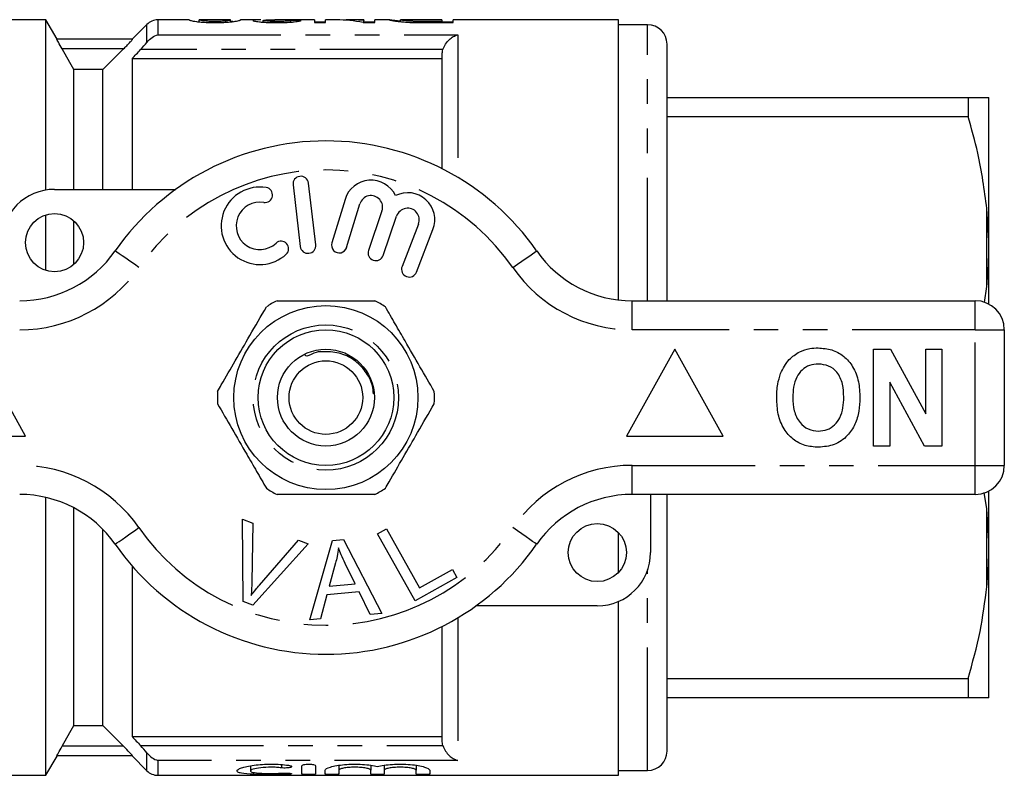
# Model space of a CAD drawing. Extents: x 159 to 248, y 86 to 264.
# Drawn here: x 197 to 248, y 91 to 130 of the extents above; entities that cross this region are included whole.
import ezdxf

# ---------------------------------------------------------------- set-up
doc = ezdxf.new("R2010")
doc.units = 0
doc.linetypes.add('PHANTOM', pattern=[12.7, 6.35, -1.27, 1.27, -1.27, 1.27, -1.27])
doc.layers.get('0').update_dxf_attribs({"linetype": 'CONTINUOUS'})

msp = doc.modelspace()

# ---------------------------------------------------------------- linework, layer by layer
at = {"color": 7, "linetype": 'CONTINUOUS'}
for p, q in [((198.352, 130.19), (188.795, 130.19)), ((198.926, 129.195), (198.352, 130.19)), ((198.352, 121.404), (198.352, 130.19)), ((205.747, 130.19), (204.126, 130.19)), ((205.747, 130.189), (205.744, 130.19)), ((206.263, 130.084), (206.263, 130.19)), ((206.263, 130.19), (206.265, 130.189)), ((207.873, 130.19), (206.265, 130.19)), ((207.076, 130.049), (207.076, 130.104)), ((207.637, 130.065), (207.637, 130.131)), ((207.873, 130.188), (207.878, 130.19)), ((207.878, 130.085), (207.878, 130.19)), ((207.995, 130.109), (207.878, 130.099)), ((209.445, 130.19), (208.396, 130.19)), ((208.398, 130.19), (208.396, 130.189)), ((209.552, 130.072), (209.552, 130.159)), ((212.205, 130.19), (210.166, 130.19)), ((210.258, 130.049), (210.258, 130.104)), ((210.994, 130.074), (210.994, 130.163)), ((212.205, 130.19), (212.205, 130.048)), ((212.782, 130.071), (212.205, 130.071)), ((212.205, 130.048), (212.782, 130.048)), ((213.349, 130.19), (212.782, 130.19)), ((212.782, 130.048), (212.782, 130.19)), ((214.744, 130.19), (214.066, 130.19)), ((214.711, 130.048), (215.321, 130.048)), ((214.744, 130.19), (214.744, 130.155)), ((214.744, 130.048), (214.744, 130.155)), ((215.321, 130.071), (214.744, 130.071)), ((216.078, 130.19), (215.321, 130.19)), ((215.321, 130.048), (215.321, 130.19)), ((216.078, 130.189), (216.071, 130.19)), ((216.648, 130.19), (216.653, 130.189)), ((216.648, 130.097), (216.648, 130.19)), ((218.782, 130.19), (216.653, 130.19)), ((217.324, 130.055), (217.324, 130.113)), ((218.782, 130.104), (217.978, 130.104)), ((217.989, 130.048), (219.359, 130.048)), ((218.782, 130.19), (218.782, 130.104)), ((218.782, 130.048), (218.782, 130.104)), ((219.359, 130.071), (218.782, 130.071)), ((227.895, 130.19), (219.359, 130.19)), ((219.359, 130.048), (219.359, 130.19)), ((227.895, 115.731), (227.895, 130.19)), ((203.561, 129.956), (202.795, 129.19)), ((229.395, 129.94), (227.895, 129.94)), ((202.822, 129.19), (198.913, 129.19)), ((201.295, 127.624), (202.357, 128.69)), ((230.395, 115.69), (230.395, 128.94)), ((202.795, 128.19), (218.795, 128.19)), ((202.795, 128.19), (202.795, 121.44)), ((218.795, 122.504), (218.795, 128.401)), ((199.795, 121.44), (199.795, 127.624)), ((201.295, 127.624), (199.795, 127.624)), ((201.295, 121.44), (201.295, 127.624)), ((230.395, 126.19), (245.927, 126.19)), ((245.927, 126.19), (245.927, 125.191)), ((246.995, 118.779), (246.995, 126.185)), ((245.927, 125.191), (230.395, 125.191)), ((198.795, 121.44), (205.049, 121.44)), ((211.1, 121.667), (211.474, 118.489)), ((212.268, 118.583), (211.894, 121.761)), ((213.782, 120.924), (213.101, 118.676)), ((213.866, 118.444), (214.547, 120.692)), ((246.995, 118.779), (246.895, 120.452)), ((198.352, 117.257), (198.352, 120.123)), ((215.689, 120.323), (214.989, 118.29)), ((215.745, 118.029), (216.445, 120.063)), ((199.795, 117.572), (199.795, 119.808)), ((217.572, 119.651), (216.725, 117.46)), ((217.471, 117.171), (218.318, 119.362)), ((246.995, 118.096), (246.995, 118.779)), ((246.995, 115.517), (246.995, 118.096)), ((246.769, 115.602), (246.895, 116.428)), ((228.593, 115.69), (246.295, 115.69)), ((247.795, 114.19), (247.795, 107.19)), ((197.295, 108.69), (194.795, 113.19)), ((230.795, 113.19), (228.295, 108.69)), ((233.295, 108.69), (230.795, 113.19)), ((241.051, 108.19), (241.051, 113.19)), ((241.051, 113.19), (241.924, 113.19)), ((241.924, 113.19), (243.744, 109.849)), ((243.744, 109.849), (243.744, 113.19)), ((243.744, 113.19), (244.577, 113.19)), ((244.577, 113.19), (244.577, 108.19)), ((243.677, 108.19), (241.885, 111.479)), ((241.885, 111.479), (241.885, 108.19)), ((192.295, 108.69), (197.295, 108.69)), ((228.295, 108.69), (233.295, 108.69)), ((241.885, 108.19), (241.051, 108.19)), ((244.577, 108.19), (243.677, 108.19)), ((246.295, 105.69), (228.593, 105.69)), ((229.545, 105.69), (229.545, 102.69)), ((230.395, 92.44), (230.395, 105.69)), ((246.895, 104.952), (246.758, 105.784)), ((246.995, 103.284), (246.995, 105.863)), ((198.352, 91.19), (198.352, 105.535)), ((199.795, 93.756), (199.795, 104.998)), ((246.995, 103.284), (246.895, 104.952)), ((208.494, 104.415), (209.025, 104.214)), ((208.53, 100.165), (208.494, 104.415)), ((209.025, 104.214), (208.971, 101.157)), ((201.295, 93.756), (201.295, 103.877)), ((215.458, 103.652), (215.914, 103.907)), ((217.394, 100.201), (215.458, 103.652)), ((215.914, 103.907), (217.623, 100.864)), ((227.895, 101.67), (227.895, 103.71)), ((211.886, 103.133), (209.033, 99.975)), ((209.366, 101.008), (211.385, 103.323)), ((211.385, 103.323), (211.886, 103.133)), ((211.963, 99.219), (213.132, 103.32)), ((213.132, 103.32), (213.697, 103.369)), ((213.697, 103.369), (215.673, 99.55)), ((246.995, 102.601), (246.995, 103.284)), ((213.293, 102.151), (212.962, 100.949)), ((214.306, 101.069), (213.795, 102.13)), ((246.995, 95.195), (246.995, 102.601)), ((202.795, 101.997), (202.795, 93.19)), ((217.623, 100.864), (219.321, 101.817)), ((219.321, 101.817), (219.55, 101.41)), ((219.55, 101.41), (217.394, 100.201)), ((214.506, 100.656), (212.849, 100.509)), ((212.962, 100.949), (214.306, 101.069)), ((215.076, 99.497), (214.506, 100.656)), ((209.033, 99.975), (208.53, 100.165)), ((212.849, 100.509), (212.52, 99.268)), ((227.895, 91.19), (227.895, 100.17)), ((226.795, 99.94), (220.541, 99.94)), ((212.52, 99.268), (211.963, 99.219)), ((215.673, 99.55), (215.076, 99.497)), ((218.795, 92.979), (218.795, 98.876)), ((230.395, 96.189), (245.927, 96.189)), ((245.927, 96.189), (245.927, 95.19)), ((245.927, 95.19), (230.395, 95.19)), ((246.995, 95.195), (246.895, 95.19)), ((199.795, 93.756), (201.295, 93.756)), ((202.357, 92.69), (201.295, 93.756)), ((202.795, 93.19), (218.795, 93.19)), ((198.352, 91.19), (198.926, 92.185)), ((202.822, 92.19), (198.913, 92.19)), ((202.795, 92.19), (203.561, 91.424)), ((208.9, 91.684), (208.9, 91.418)), ((211.562, 91.253), (211.562, 91.685)), ((212.262, 91.685), (212.262, 91.253)), ((212.762, 91.253), (212.762, 91.453)), ((213.462, 91.706), (213.462, 91.453)), ((213.462, 91.453), (213.462, 91.253)), ((215.105, 91.706), (215.105, 91.453)), ((215.105, 91.253), (215.105, 91.453)), ((215.805, 91.706), (215.805, 91.453)), ((215.805, 91.453), (215.805, 91.253)), ((217.449, 91.706), (217.449, 91.453)), ((217.449, 91.253), (217.449, 91.453)), ((218.149, 91.453), (218.149, 91.253)), ((227.895, 91.44), (229.395, 91.44)), ((195.795, 91.19), (198.352, 91.19)), ((204.126, 91.19), (227.895, 91.19))]:
    msp.add_line(p, q, dxfattribs=at)
at = {"color": 8, "linetype": 'PHANTOM'}
for p, q in [((204.126, 130.19), (204.126, 129.421)), ((217.978, 130.048), (217.978, 130.104)), ((203.561, 129.028), (203.561, 129.956)), ((229.395, 115.69), (229.395, 129.94)), ((204.126, 129.421), (219.595, 129.421)), ((219.595, 129.421), (219.595, 122.062)), ((202.357, 128.69), (199.182, 128.69)), ((218.831, 128.652), (203.233, 128.652)), ((246.895, 116.428), (246.895, 120.452)), ((228.593, 114.19), (228.593, 115.69)), ((246.295, 114.19), (246.295, 115.69)), ((246.295, 114.19), (228.593, 114.19)), ((246.295, 107.19), (246.295, 114.19)), ((246.295, 114.19), (247.795, 114.19)), ((228.593, 107.19), (246.295, 107.19)), ((228.593, 105.69), (228.593, 107.19)), ((246.295, 107.19), (247.795, 107.19)), ((246.295, 105.69), (246.295, 107.19)), ((246.895, 100.928), (246.895, 104.952)), ((229.395, 91.44), (229.395, 101.794)), ((219.595, 99.318), (219.595, 91.959)), ((202.357, 92.69), (199.182, 92.69)), ((203.233, 92.728), (218.831, 92.728)), ((203.561, 91.424), (203.561, 92.352)), ((204.126, 91.959), (204.126, 91.19)), ((219.595, 91.959), (204.126, 91.959)), ((210.497, 91.746), (210.497, 91.576)), ((210.862, 91.3), (210.862, 91.246))]:
    msp.add_line(p, q, dxfattribs=at)
at = {"color": 7, "linetype": 'CONTINUOUS', "flags": 128}
for points in [[(199.795, 127.624), (199.587, 127.985), (199.182, 128.69)], [(199.182, 92.69), (199.587, 93.395), (199.795, 93.756)]]:
    msp.add_lwpolyline(points, dxfattribs=at)
at = {"color": 8, "linetype": 'PHANTOM', "flags": 128}
for points in [[(203.152, 117.404), (202.912, 117.572), (202.681, 117.732), (202.468, 117.88), (202.282, 118.01), (202.129, 118.117), (202.015, 118.196), (201.945, 118.245), (201.921, 118.261)], [(222.438, 117.404), (222.678, 117.572), (222.909, 117.732), (223.122, 117.88), (223.308, 118.01), (223.461, 118.117), (223.575, 118.196), (223.645, 118.245), (223.669, 118.261)], [(201.921, 103.119), (201.945, 103.135), (202.015, 103.184), (202.129, 103.263), (202.282, 103.37), (202.468, 103.5), (202.681, 103.648), (202.912, 103.808), (203.152, 103.976)], [(223.669, 103.119), (223.645, 103.135), (223.575, 103.184), (223.461, 103.263), (223.308, 103.37), (223.122, 103.5), (222.909, 103.648), (222.678, 103.808), (222.438, 103.976)]]:
    msp.add_lwpolyline(points, dxfattribs=at)
at = {"color": 7, "linetype": 'CONTINUOUS'}
for centre, radius in [((198.795, 118.69), 1.5), ((212.795, 110.69), 4.75), ((212.795, 110.69), 3.5), ((212.795, 110.69), 2.5), ((212.795, 110.69), 1.9), ((226.795, 102.69), 1.5)]:
    msp.add_circle(centre, radius, dxfattribs=at)
at = {"color": 8, "linetype": 'PHANTOM'}
msp.add_circle((212.795, 110.69), 3.75, dxfattribs=at)
at = {"color": 7, "linetype": 'CONTINUOUS'}
for centre, radius, start, end in [((204.126, 129.39), 0.8, 90, 135), ((229.395, 128.94), 1, 360, 90), ((212.795, 110.69), 13.25, 34.8499, 145.1501), ((211.497, 121.714), 0.4, 6.7162, 186.7162), ((215.122, 120.518), 1.4, 25.4153, 163.1496), ((198.795, 118.69), 2.75, 90, 180), ((209.391, 119.559), 2, 80.6161, 312.8163), ((209.654, 121.15), 0.387, 260.6161, 80.6161), ((215.122, 120.518), 0.6, 341, 163.1496), ((217.013, 119.867), 1.4, 338.8504, 116.5847), ((209.391, 119.559), 1.226, 80.6161, 312.8163), ((217.013, 119.867), 0.6, 338.8504, 161), ((210.487, 118.376), 0.387, 312.8163, 132.8163), ((211.871, 118.536), 0.4, 186.7162, 6.7162), ((213.484, 118.56), 0.4, 163.1496, 343.1496), ((196.997, 121.69), 6, 270, 325.1501), ((215.367, 118.16), 0.4, 161, 341), ((228.593, 121.69), 6, 214.8499, 270), ((217.098, 117.315), 0.4, 158.8504, 338.8504), ((212.795, 110.69), 5.6, 116.7655, 123.2345), ((212.795, 110.69), 5.6, 56.7655, 63.2345), ((246.295, 114.19), 1.5, 0, 90), ((212.795, 110.69), 5.6, 176.7655, 183.2345), ((212.795, 110.69), 5.6, 356.7655, 3.2345), ((246.295, 107.19), 1.5, 270, 0), ((196.997, 99.69), 6, 34.8499, 90), ((212.795, 110.69), 5.6, 236.7655, 243.2345), ((212.795, 110.69), 5.6, 296.7655, 303.2345), ((228.593, 99.69), 6, 90, 145.1501), ((212.795, 110.69), 13.25, 214.8499, 325.1501), ((226.795, 102.69), 2.75, 270, 0), ((229.395, 92.44), 1, 270, 0), ((204.126, 91.99), 0.8, 225, 270)]:
    msp.add_arc(centre, radius, start, end, dxfattribs=at)
at = {"color": 8, "linetype": 'PHANTOM'}
for centre, radius, start, end in [((212.795, 110.69), 11.75, 34.8499, 145.1501), ((196.997, 121.69), 7.5, 270, 325.1501), ((228.593, 121.69), 7.5, 214.8499, 270), ((196.997, 99.69), 7.5, 34.8499, 90), ((228.593, 99.69), 7.5, 90, 145.1501), ((212.795, 110.69), 11.75, 214.8499, 325.1501)]:
    msp.add_arc(centre, radius, start, end, dxfattribs=at)
at = {"color": 7, "linetype": 'CONTINUOUS'}
for centre, major_axis, ratio, start_param, end_param in [((201.827, 110.69), (175.5, 0), 0.111111, 1.515579, 1.518541), ((213.349, 110.69), (0, 19.5), 0.580733, 6.162615, 6.283185), ((214.066, 110.69), (0, 19.5), 0.580575, 6.223244, 6.314823)]:
    msp.add_ellipse(centre, major_axis=major_axis, ratio=ratio, start_param=start_param, end_param=end_param, dxfattribs=at)
for points, knots in [([(205.744, 130.19), (205.745, 130.189), (205.746, 130.188), (205.758, 130.182), (205.768, 130.178), (205.812, 130.163), (205.869, 130.148), (205.999, 130.121), (206.05, 130.111), (206.15, 130.096), (206.187, 130.091), (206.271, 130.082), (206.318, 130.078), (206.469, 130.066), (206.582, 130.059), (206.761, 130.053), (206.822, 130.051), (206.945, 130.049), (207.008, 130.049), (207.071, 130.048)], [0, 0, 0, 0, 0.125, 0.125, 0.25, 0.25, 0.5, 0.5, 0.625, 0.625, 0.6875, 0.6875, 0.75, 0.75, 0.875, 0.875, 0.9375, 0.9375, 1, 1, 1, 1]), ([(207.076, 130.104), (207.031, 130.104), (206.985, 130.105), (206.897, 130.106), (206.852, 130.108), (206.729, 130.113), (206.655, 130.118), (206.533, 130.129), (206.48, 130.135), (206.403, 130.146), (206.377, 130.152), (206.314, 130.167), (206.293, 130.175), (206.268, 130.186), (206.264, 130.189), (206.263, 130.19)], [0, 0, 0, 0, 0.0625, 0.0625, 0.125, 0.125, 0.25, 0.25, 0.375, 0.375, 0.5, 0.5, 0.75, 0.75, 1, 1, 1, 1]), ([(207.071, 130.048), (207.133, 130.049), (207.195, 130.049), (207.317, 130.051), (207.377, 130.052), (207.496, 130.056), (207.555, 130.059), (207.666, 130.066), (207.718, 130.069), (207.867, 130.082), (207.951, 130.091), (208.09, 130.111), (208.146, 130.121), (208.277, 130.148), (208.329, 130.163), (208.373, 130.178), (208.383, 130.182), (208.395, 130.188), (208.396, 130.189), (208.398, 130.19)], [0, 0, 0, 0, 0.0625, 0.0625, 0.125, 0.125, 0.1875, 0.1875, 0.25, 0.25, 0.375, 0.375, 0.5, 0.5, 0.75, 0.75, 0.875, 0.875, 1, 1, 1, 1]), ([(207.637, 130.131), (207.603, 130.127), (207.569, 130.124), (207.488, 130.117), (207.444, 130.114), (207.349, 130.109), (207.296, 130.107), (207.188, 130.105), (207.132, 130.104), (207.076, 130.104)], [0, 0, 0, 0, 0.25, 0.25, 0.5, 0.5, 0.75, 0.75, 1, 1, 1, 1]), ([(207.878, 130.19), (207.877, 130.189), (207.869, 130.183), (207.824, 130.168), (207.803, 130.162), (207.757, 130.151), (207.74, 130.147), (207.696, 130.139), (207.667, 130.135), (207.637, 130.131)], [0, 0, 0, 0, 0.5, 0.5, 0.75, 0.75, 0.875, 0.875, 1, 1, 1, 1]), ([(209.445, 130.189), (209.423, 130.19), (209.25, 130.191), (209.07, 130.184), (209.042, 130.165), (209.032, 130.159)], [0, 0, 0, 0, 0.083295, 0.671941, 1, 1, 1, 1]), ([(209.032, 130.159), (209.034, 130.154), (209.038, 130.149), (209.064, 130.138), (209.083, 130.132), (209.14, 130.12), (209.175, 130.113), (209.259, 130.1), (209.31, 130.094), (209.42, 130.082), (209.482, 130.076), (209.616, 130.066), (209.69, 130.061), (209.842, 130.055), (209.922, 130.052), (210.084, 130.049), (210.165, 130.049), (210.247, 130.048)], [0, 0, 0, 0, 0.125, 0.125, 0.25, 0.25, 0.375, 0.375, 0.5, 0.5, 0.625, 0.625, 0.75, 0.75, 0.875, 0.875, 1, 1, 1, 1]), ([(209.552, 130.159), (209.576, 130.166), (209.633, 130.183), (209.911, 130.191), (210.107, 130.189), (210.166, 130.188)], [0, 0, 0, 0, 0.3514146, 0.8068372, 1, 1, 1, 1]), ([(210.258, 130.104), (210.164, 130.105), (210.071, 130.106), (209.893, 130.112), (209.814, 130.117), (209.685, 130.129), (209.631, 130.135), (209.583, 130.144), (209.572, 130.147), (209.555, 130.153), (209.552, 130.156), (209.552, 130.159)], [0, 0, 0, 0, 0.25, 0.25, 0.5, 0.5, 0.75, 0.75, 0.875, 0.875, 1, 1, 1, 1]), ([(210.247, 130.048), (210.331, 130.049), (210.415, 130.049), (210.579, 130.052), (210.66, 130.054), (210.819, 130.061), (210.894, 130.065), (211.034, 130.075), (211.099, 130.081), (211.272, 130.1), (211.356, 130.114), (211.441, 130.133), (211.463, 130.139), (211.496, 130.15), (211.505, 130.156), (211.513, 130.16)], [0, 0, 0, 0, 0.125, 0.125, 0.25, 0.25, 0.375, 0.375, 0.5, 0.5, 0.75, 0.75, 0.875, 0.875, 1, 1, 1, 1]), ([(210.994, 130.163), (210.991, 130.158), (210.982, 130.152), (210.923, 130.138), (210.877, 130.131), (210.742, 130.119), (210.657, 130.113), (210.515, 130.108), (210.464, 130.106), (210.362, 130.105), (210.31, 130.104), (210.258, 130.104)], [0, 0, 0, 0, 0.25, 0.25, 0.5, 0.5, 0.75, 0.75, 0.875, 0.875, 1, 1, 1, 1]), ([(216.071, 130.19), (216.074, 130.189), (216.079, 130.185), (216.121, 130.175), (216.153, 130.168), (216.249, 130.149), (216.31, 130.139), (216.433, 130.121), (216.479, 130.115), (216.581, 130.103), (216.637, 130.097), (216.697, 130.091)], [0, 0, 0, 0, 0.25, 0.25, 0.5, 0.5, 0.75, 0.75, 0.875, 0.875, 1, 1, 1, 1]), ([(216.648, 130.116), (216.538, 130.128), (216.237, 130.16), (216.153, 130.176), (216.099, 130.186)], [0, 0, 0, 0, 0.363101, 1, 1, 1, 1]), ([(217.324, 130.113), (217.289, 130.114), (217.255, 130.116), (217.191, 130.119), (217.161, 130.121), (217.076, 130.128), (217.023, 130.132), (216.887, 130.146), (216.815, 130.155), (216.717, 130.17), (216.69, 130.177), (216.655, 130.186), (216.649, 130.189), (216.648, 130.19)], [0, 0, 0, 0, 0.0625, 0.0625, 0.125, 0.125, 0.25, 0.25, 0.5, 0.5, 0.75, 0.75, 1, 1, 1, 1]), ([(216.697, 130.091), (216.739, 130.088), (216.781, 130.084), (216.871, 130.076), (216.919, 130.073), (217.018, 130.067), (217.068, 130.064), (217.173, 130.06), (217.227, 130.058), (217.281, 130.056)], [0, 0, 0, 0, 0.25, 0.25, 0.5, 0.5, 0.75, 0.75, 1, 1, 1, 1]), ([(199.182, 128.69), (199.111, 128.813), (199.043, 128.934), (198.94, 129.127), (198.909, 129.19), (198.913, 129.19)], [0, 0, 0, 0, 0.5, 0.5, 1, 1, 1, 1]), ([(202.357, 128.69), (202.413, 128.746), (202.467, 128.801), (202.572, 128.909), (202.623, 128.963), (202.714, 129.06), (202.755, 129.105), (202.812, 129.17), (202.826, 129.19), (202.822, 129.19)], [0, 0, 0, 0, 0.25, 0.25, 0.5, 0.5, 0.75, 0.75, 1, 1, 1, 1]), ([(203.561, 129.028), (203.643, 129.132), (203.734, 129.215), (203.927, 129.346), (204.027, 129.393), (204.126, 129.421)], [0, 0, 0, 0, 0.5, 0.5, 1, 1, 1, 1]), ([(218.831, 128.652), (218.862, 128.757), (218.91, 128.854), (219.022, 129.026), (219.087, 129.101), (219.224, 129.229), (219.296, 129.282), (219.443, 129.367), (219.52, 129.4), (219.595, 129.421)], [0, 0, 0, 0, 0.25, 0.25, 0.5, 0.5, 0.75, 0.75, 1, 1, 1, 1]), ([(245.927, 126.19), (246.089, 126.19), (246.413, 126.19), (246.728, 126.19), (246.846, 126.19), (246.895, 126.19)], [0, 0, 0, 0, 0.36877, 0.738764, 1, 1, 1, 1]), ([(246.895, 126.19), (246.927, 126.189), (246.975, 126.187), (246.99, 126.186), (246.995, 126.185)], [0, 0, 0, 0, 0.650139, 1, 1, 1, 1]), ([(246.895, 120.452), (246.765, 121.41), (246.549, 123.007), (246.105, 124.567), (245.927, 125.191)], [0, 0, 0, 0, 0.599819, 1, 1, 1, 1]), ([(246.895, 116.428), (246.927, 116.789), (246.975, 117.344), (246.99, 117.901), (246.995, 118.096)], [0, 0, 0, 0, 0.6501391, 1, 1, 1, 1]), ([(207.204, 111.006), (207.269, 111.119), (207.57, 111.64), (208.125, 112.601), (208.913, 113.966), (209.442, 114.882), (209.726, 115.374)], [0, 0, 0, 0, 0.07896, 0.365173, 0.658395, 1, 1, 1, 1]), ([(210.273, 115.69), (210.763, 115.69), (211.753, 115.69), (213.118, 115.69), (214.312, 115.69), (214.981, 115.69), (215.317, 115.69)], [0, 0, 0, 0, 0.2947, 0.596246, 0.797057, 1, 1, 1, 1]), ([(218.386, 111.006), (218.141, 111.43), (217.646, 112.288), (216.964, 113.469), (216.367, 114.504), (216.032, 115.083), (215.864, 115.374)], [0, 0, 0, 0, 0.2947, 0.596246, 0.797057, 1, 1, 1, 1]), ([(215.243, 110.889), (215.233, 111.025), (215.206, 111.441), (214.855, 112.068), (214.259, 112.663), (213.486, 113.04), (212.728, 113.063), (212.209, 113.055), (211.758, 112.738), (211.734, 112.874), (211.73, 112.896)], [0, 0, 0, 0, 0.08587, 0.261191, 0.436218, 0.612244, 0.792622, 0.888147, 0.981909, 1, 1, 1, 1]), ([(236.254, 111.931), (236.382, 112.192), (236.612, 112.657), (237.047, 112.936), (237.238, 113.058)], [0, 0, 0, 0, 0.560201, 1, 1, 1, 1]), ([(237.238, 113.058), (237.411, 113.123), (237.719, 113.238), (238.048, 113.249), (238.193, 113.254)], [0, 0, 0, 0, 0.559495, 1, 1, 1, 1]), ([(238.193, 113.254), (238.429, 113.237), (238.902, 113.204), (239.537, 112.85), (240.028, 112.273), (240.307, 111.516), (240.333, 110.961), (240.346, 110.683)], [0, 0, 0, 0, 0.186721, 0.37307, 0.559626, 0.779538, 1, 1, 1, 1]), ([(238.204, 112.421), (238.05, 112.408), (237.743, 112.384), (237.342, 112.131), (237.049, 111.735), (236.904, 111.233), (236.891, 110.873), (236.885, 110.693)], [0, 0, 0, 0, 0.186586, 0.372857, 0.559265, 0.779356, 1, 1, 1, 1]), ([(239.513, 110.707), (239.504, 110.935), (239.486, 111.39), (239.224, 111.989), (238.744, 112.368), (238.384, 112.403), (238.204, 112.421)], [0, 0, 0, 0, 0.281213, 0.560506, 0.78003, 1, 1, 1, 1]), ([(236.051, 110.66), (236.058, 110.903), (236.068, 111.336), (236.197, 111.749), (236.254, 111.931)], [0, 0, 0, 0, 0.560144, 1, 1, 1, 1]), ([(207.204, 110.374), (207.449, 109.95), (207.944, 109.092), (208.626, 107.911), (209.223, 106.876), (209.558, 106.297), (209.726, 106.006)], [0, 0, 0, 0, 0.2947, 0.596246, 0.797057, 1, 1, 1, 1]), ([(215.864, 106.006), (215.929, 106.119), (216.23, 106.64), (216.785, 107.601), (217.573, 108.966), (218.102, 109.882), (218.386, 110.374)], [0, 0, 0, 0, 0.07896, 0.365173, 0.658395, 1, 1, 1, 1]), ([(238.205, 108.126), (237.97, 108.142), (237.502, 108.175), (236.867, 108.516), (236.376, 109.085), (236.091, 109.834), (236.065, 110.384), (236.051, 110.66)], [0, 0, 0, 0, 0.186758, 0.373113, 0.559668, 0.779563, 1, 1, 1, 1]), ([(236.885, 110.693), (236.895, 110.463), (236.915, 110.005), (237.188, 109.41), (237.662, 109.02), (238.023, 108.98), (238.204, 108.959)], [0, 0, 0, 0, 0.281128, 0.560546, 0.780274, 1, 1, 1, 1]), ([(238.204, 108.959), (238.358, 108.973), (238.665, 109), (239.06, 109.265), (239.35, 109.663), (239.493, 110.166), (239.506, 110.527), (239.513, 110.707)], [0, 0, 0, 0, 0.186446, 0.372679, 0.559184, 0.779356, 1, 1, 1, 1]), ([(240.346, 110.683), (240.337, 110.449), (240.318, 109.98), (240.118, 109.297), (239.706, 108.67), (239.037, 108.197), (238.483, 108.15), (238.205, 108.126)], [0, 0, 0, 0, 0.187264, 0.374292, 0.561001, 0.780237, 1, 1, 1, 1]), ([(215.317, 105.69), (214.827, 105.69), (213.837, 105.69), (212.472, 105.69), (211.278, 105.69), (210.609, 105.69), (210.273, 105.69)], [0, 0, 0, 0, 0.2947, 0.596246, 0.797057, 1, 1, 1, 1]), ([(213.44, 102.927), (213.421, 102.781), (213.387, 102.519), (213.322, 102.263), (213.293, 102.151)], [0, 0, 0, 0, 0.5599887, 1, 1, 1, 1]), ([(213.795, 102.13), (213.724, 102.277), (213.598, 102.539), (213.488, 102.808), (213.44, 102.927)], [0, 0, 0, 0, 0.560008, 1, 1, 1, 1]), ([(246.895, 100.928), (246.927, 101.29), (246.975, 101.847), (246.99, 102.406), (246.995, 102.601)], [0, 0, 0, 0, 0.650139, 1, 1, 1, 1]), ([(208.971, 101.157), (208.968, 101.029), (208.963, 100.802), (208.945, 100.576), (208.937, 100.476)], [0, 0, 0, 0, 0.559993, 1, 1, 1, 1]), ([(208.937, 100.476), (209.014, 100.578), (209.152, 100.759), (209.3, 100.932), (209.366, 101.008)], [0, 0, 0, 0, 0.559975, 1, 1, 1, 1]), ([(245.927, 96.189), (246.153, 96.995), (246.59, 98.557), (246.795, 100.154), (246.895, 100.928)], [0, 0, 0, 0, 0.5158353, 1, 1, 1, 1]), ([(246.895, 95.19), (246.806, 95.19), (246.628, 95.19), (246.244, 95.19), (245.986, 95.19), (245.927, 95.19)], [0, 0, 0, 0, 0.433635, 0.869873, 1, 1, 1, 1]), ([(198.913, 92.19), (198.909, 92.19), (198.94, 92.254), (199.043, 92.445), (199.111, 92.568), (199.182, 92.69)], [0, 0, 0, 0, 0.5, 0.5, 1, 1, 1, 1]), ([(202.822, 92.19), (202.826, 92.19), (202.811, 92.21), (202.755, 92.275), (202.715, 92.319), (202.578, 92.466), (202.468, 92.579), (202.357, 92.69)], [0, 0, 0, 0, 0.25, 0.25, 0.5, 0.5, 1, 1, 1, 1]), ([(218.831, 92.728), (218.862, 92.623), (218.91, 92.526), (219.022, 92.354), (219.087, 92.279), (219.224, 92.151), (219.296, 92.098), (219.443, 92.013), (219.52, 91.98), (219.595, 91.959)], [0, 0, 0, 0, 0.25, 0.25, 0.5, 0.5, 0.75, 0.75, 1, 1, 1, 1]), ([(203.561, 92.352), (203.643, 92.248), (203.734, 92.165), (203.927, 92.034), (204.027, 91.987), (204.126, 91.959)], [0, 0, 0, 0, 0.5, 0.5, 1, 1, 1, 1]), ([(210.862, 91.246), (210.728, 91.239), (210.587, 91.235), (210.288, 91.23), (210.132, 91.228), (209.823, 91.228), (209.666, 91.229), (209.366, 91.234), (209.22, 91.238), (208.815, 91.255), (208.589, 91.274), (208.357, 91.317), (208.298, 91.334), (208.219, 91.373), (208.2, 91.395), (208.201, 91.442), (208.222, 91.468), (208.304, 91.521), (208.363, 91.547), (208.518, 91.601), (208.613, 91.627), (208.831, 91.674), (208.956, 91.696), (209.223, 91.732), (209.369, 91.746), (209.669, 91.765), (209.823, 91.77), (210.136, 91.768), (210.289, 91.762), (210.587, 91.741), (210.73, 91.726), (210.862, 91.707)], [0, 0, 0, 0, 0.0625, 0.0625, 0.125, 0.125, 0.1875, 0.1875, 0.25, 0.25, 0.375, 0.375, 0.4375, 0.4375, 0.5, 0.5, 0.5625, 0.5625, 0.625, 0.625, 0.6875, 0.6875, 0.75, 0.75, 0.8125, 0.8125, 0.875, 0.875, 0.9375, 0.9375, 1, 1, 1, 1]), ([(210.497, 91.576), (210.417, 91.586), (210.333, 91.594), (210.154, 91.605), (210.061, 91.608), (209.783, 91.609), (209.595, 91.599), (209.272, 91.561), (209.137, 91.535), (208.951, 91.477), (208.901, 91.446), (208.9, 91.389), (208.948, 91.364), (209.134, 91.323), (209.271, 91.308), (209.513, 91.294), (209.6, 91.29), (209.781, 91.285), (209.873, 91.284), (210.061, 91.285), (210.153, 91.286), (210.332, 91.291), (210.418, 91.295), (210.497, 91.3)], [0, 0, 0, 0, 0.0625, 0.0625, 0.125, 0.125, 0.25, 0.25, 0.375, 0.375, 0.5, 0.5, 0.625, 0.625, 0.75, 0.75, 0.8125, 0.8125, 0.875, 0.875, 0.9375, 0.9375, 1, 1, 1, 1]), ([(210.862, 91.707), (210.94, 91.696), (210.997, 91.677), (211.041, 91.638), (211.027, 91.617), (210.934, 91.585), (210.855, 91.573), (210.675, 91.564), (210.576, 91.567), (210.497, 91.576)], [0, 0, 0, 0, 0.25, 0.25, 0.5, 0.5, 0.75, 0.75, 1, 1, 1, 1]), ([(211.562, 91.685), (211.562, 91.706), (211.598, 91.727), (211.726, 91.759), (211.818, 91.769), (212.004, 91.769), (212.096, 91.759), (212.225, 91.728), (212.262, 91.706), (212.262, 91.685)], [0, 0, 0, 0, 0.25, 0.25, 0.5, 0.5, 0.75, 0.75, 1, 1, 1, 1]), ([(212.762, 91.453), (212.762, 91.505), (212.858, 91.564), (213.211, 91.672), (213.465, 91.72), (214.054, 91.772), (214.381, 91.776), (214.984, 91.736), (215.259, 91.692), (215.455, 91.64)], [0, 0, 0, 0, 0.25, 0.25, 0.5, 0.5, 0.75, 0.75, 1, 1, 1, 1]), ([(215.105, 91.453), (215.105, 91.471), (215.084, 91.49), (215.002, 91.526), (214.942, 91.544), (214.791, 91.574), (214.7, 91.586), (214.501, 91.603), (214.392, 91.608), (214.176, 91.608), (214.067, 91.604), (213.867, 91.586), (213.777, 91.574), (213.624, 91.543), (213.564, 91.526), (213.483, 91.49), (213.462, 91.471), (213.462, 91.453)], [0, 0, 0, 0, 0.125, 0.125, 0.25, 0.25, 0.375, 0.375, 0.5, 0.5, 0.625, 0.625, 0.75, 0.75, 0.875, 0.875, 1, 1, 1, 1]), ([(215.455, 91.64), (215.651, 91.692), (215.924, 91.735), (216.377, 91.766), (216.533, 91.77), (216.848, 91.767), (217.001, 91.759), (217.297, 91.733), (217.432, 91.715), (217.68, 91.671), (217.786, 91.646), (218.052, 91.564), (218.149, 91.505), (218.149, 91.453)], [0, 0, 0, 0, 0.25, 0.25, 0.375, 0.375, 0.5, 0.5, 0.625, 0.625, 0.75, 0.75, 1, 1, 1, 1]), ([(217.449, 91.453), (217.449, 91.471), (217.427, 91.49), (217.346, 91.526), (217.286, 91.544), (217.135, 91.574), (217.043, 91.586), (216.844, 91.603), (216.735, 91.608), (216.519, 91.608), (216.411, 91.604), (216.211, 91.586), (216.12, 91.574), (215.967, 91.543), (215.908, 91.526), (215.826, 91.49), (215.805, 91.471), (215.805, 91.453)], [0, 0, 0, 0, 0.125, 0.125, 0.25, 0.25, 0.375, 0.375, 0.5, 0.5, 0.625, 0.625, 0.75, 0.75, 0.875, 0.875, 1, 1, 1, 1]), ([(210.497, 91.3), (210.575, 91.305), (210.673, 91.307), (210.851, 91.302), (210.93, 91.296), (211.026, 91.28), (211.041, 91.271), (210.998, 91.256), (210.941, 91.249), (210.862, 91.246)], [0, 0, 0, 0, 0.25, 0.25, 0.5, 0.5, 0.75, 0.75, 1, 1, 1, 1]), ([(212.262, 91.253), (212.262, 91.246), (212.224, 91.239), (212.095, 91.23), (212.003, 91.228), (211.82, 91.228), (211.729, 91.23), (211.599, 91.239), (211.562, 91.246), (211.562, 91.253)], [0, 0, 0, 0, 0.25, 0.25, 0.5, 0.5, 0.75, 0.75, 1, 1, 1, 1]), ([(213.462, 91.253), (213.462, 91.246), (213.424, 91.239), (213.295, 91.23), (213.203, 91.228), (213.02, 91.228), (212.929, 91.23), (212.799, 91.239), (212.762, 91.246), (212.762, 91.253)], [0, 0, 0, 0, 0.25, 0.25, 0.5, 0.5, 0.75, 0.75, 1, 1, 1, 1]), ([(215.805, 91.253), (215.805, 91.246), (215.767, 91.239), (215.638, 91.23), (215.547, 91.228), (215.364, 91.228), (215.273, 91.23), (215.142, 91.239), (215.105, 91.246), (215.105, 91.253)], [0, 0, 0, 0, 0.25, 0.25, 0.5, 0.5, 0.75, 0.75, 1, 1, 1, 1]), ([(218.149, 91.253), (218.149, 91.246), (218.111, 91.239), (217.982, 91.23), (217.89, 91.228), (217.707, 91.228), (217.616, 91.23), (217.486, 91.239), (217.449, 91.246), (217.449, 91.253)], [0, 0, 0, 0, 0.25, 0.25, 0.5, 0.5, 0.75, 0.75, 1, 1, 1, 1])]:
    msp.add_open_spline(points, degree=3, knots=knots, dxfattribs=at)
for points in [[(217.281, 130.056), (217.511, 130.05), (217.751, 130.049), (217.989, 130.048)], [(217.978, 130.104), (217.756, 130.105), (217.53, 130.105), (217.324, 130.113)], [(203.233, 128.652), (203.351, 128.777), (203.463, 128.904), (203.561, 129.028)], [(202.795, 128.19), (202.941, 128.344), (203.087, 128.498), (203.233, 128.652)], [(218.795, 128.401), (218.795, 128.487), (218.807, 128.57), (218.831, 128.652)], [(202.795, 93.19), (202.941, 93.036), (203.087, 92.882), (203.233, 92.728)], [(218.831, 92.728), (218.807, 92.81), (218.795, 92.893), (218.795, 92.979)], [(203.561, 92.352), (203.463, 92.476), (203.351, 92.603), (203.233, 92.728)]]:
    msp.add_open_spline(points, degree=3, dxfattribs=at)

doc.saveas('drawing.dxf')
